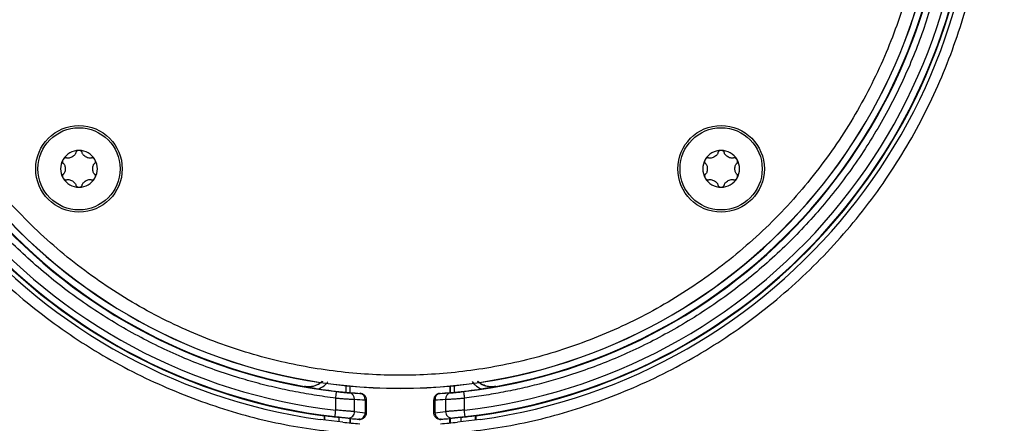
# Model space of a CAD drawing. Units: millimetres. Extents: x 19 to 261, y 18 to 402.
# Drawn here: x 188 to 234, y 70 to 88 of the extents above; entities that cross this region are included whole.
import ezdxf

# ---------------------------------------------------------------- set-up
doc = ezdxf.new("R2010")
doc.units = ezdxf.units.MM

msp = doc.modelspace()

# ---------------------------------------------------------------- linework, layer by layer
at = {"color": 7, "linetype": 'Continuous', "lineweight": 25}
for p, q in [((201.491, 71.392), (201.487, 71.396)), ((203.599, 71.109), (203.599, 71.414)), ((203.599, 71.109), (203.602, 71.112)), ((203.602, 71.112), (203.602, 71.413)), ((208.221, 71.413), (208.221, 71.112)), ((208.221, 71.112), (208.224, 71.109)), ((208.224, 71.414), (208.224, 71.109)), ((210.336, 71.396), (210.333, 71.392)), ((202.938, 70.298), (202.938, 70.857)), ((203.804, 70.23), (203.804, 70.799)), ((204.295, 70.773), (204.295, 70.175)), ((204.362, 70.17), (204.362, 70.778)), ((207.462, 70.778), (207.462, 70.17)), ((207.529, 70.175), (207.529, 70.773)), ((208.019, 70.799), (208.019, 70.23)), ((208.885, 70.298), (208.885, 70.857)), ((203.262, 69.738), (202.212, 69.864)), ((202.412, 70.038), (202.422, 70.048)), ((202.412, 69.84), (202.412, 70.038)), ((202.422, 70.048), (202.422, 69.835)), ((203.6, 69.909), (203.602, 69.907)), ((203.6, 69.706), (203.6, 69.909)), ((203.602, 69.907), (203.602, 69.706)), ((208.221, 69.907), (208.223, 69.909)), ((208.221, 69.706), (208.221, 69.907)), ((208.223, 69.909), (208.223, 69.706)), ((209.612, 69.864), (208.562, 69.738)), ((209.401, 70.048), (209.412, 70.038)), ((209.401, 69.835), (209.401, 70.048)), ((209.412, 70.038), (209.412, 69.84))]:
    msp.add_line(p, q, dxfattribs=at)
at = {"color": 8, "linetype": 'Continuous', "lineweight": 25}
for p, q in [((203.399, 71.433), (203.399, 71.124)), ((208.424, 71.124), (208.424, 71.433)), ((203.1, 69.755), (203.1, 69.966)), ((208.723, 69.966), (208.723, 69.755))]:
    msp.add_line(p, q, dxfattribs=at)
at = {"color": 7, "linetype": 'Continuous', "lineweight": 25, "flags": 128}
for points in [[(202.938, 70.857), (202.945, 70.914), (202.951, 70.969), (202.957, 71.021), (202.962, 71.065), (202.967, 71.103), (202.97, 71.13), (202.972, 71.148), (202.973, 71.155)], [(208.851, 71.155), (208.851, 71.148), (208.853, 71.13), (208.857, 71.103), (208.861, 71.065), (208.866, 71.021), (208.872, 70.969), (208.879, 70.914), (208.885, 70.857)], [(202.904, 70), (202.905, 70.007), (202.907, 70.025), (202.91, 70.052), (202.914, 70.089), (202.919, 70.134), (202.925, 70.186), (202.931, 70.241), (202.938, 70.298)], [(208.919, 70), (208.919, 70.007), (208.917, 70.025), (208.913, 70.052), (208.909, 70.089), (208.904, 70.134), (208.898, 70.186), (208.892, 70.241), (208.885, 70.298)]]:
    msp.add_lwpolyline(points, dxfattribs=at)
at = {"color": 7, "linetype": 'Continuous', "lineweight": 25}
for centre, radius in [((191.062, 81.457), 2), ((191.062, 81.457), 1.9), ((220.761, 81.457), 2), ((220.761, 81.457), 1.9)]:
    msp.add_circle(centre, radius, dxfattribs=at)
for centre, radius, start, end in [((205.912, 96.306), 54.901, 272.9318, 267.0682), ((205.912, 96.306), 55, 97.0243, 82.8713), ((205.912, 96.306), 54.948, 97.031, 82.2525), ((205.912, 96.306), 54.27, 272.95, 267.05), ((205.912, 96.306), 48.782, 273.3073, 266.6927), ((205.912, 96.306), 47.21, 274.2389, 265.7611), ((205.912, 96.306), 47.2, 274.2525, 265.7475), ((205.912, 96.306), 47, 272.3418, 267.6582), ((205.912, 96.306), 44, 272.4471, 267.5529), ((205.912, 96.306), 26.7, 277.9655, 262.0345), ((205.912, 96.306), 26.5, 277.5895, 262.4105), ((205.912, 96.306), 26.477, 276.5229, 263.4771), ((205.912, 96.306), 25.323, 276.6647, 263.3353), ((205.912, 96.306), 25.3, 280.0722, 259.9278), ((205.912, 96.306), 25, 95.7579, 270), ((205.912, 96.306), 25, 95.7579, 84.2421), ((205.912, 96.306), 24.994, 95.7608, 84.2392), ((205.912, 96.306), 25, 270, 84.2421), ((191.062, 81.457), 0.85, 90, 150), ((191.062, 81.457), 0.85, 30, 90), ((220.761, 81.457), 0.85, 90, 150), ((220.761, 81.457), 0.85, 30, 90), ((191.062, 81.457), 0.85, 150, 210), ((191.062, 81.457), 0.85, 330, 30), ((220.761, 81.457), 0.85, 150, 210), ((220.761, 81.457), 0.85, 330, 30), ((191.062, 81.457), 0.85, 210, 270), ((191.062, 81.457), 0.85, 270, 330), ((220.761, 81.457), 0.85, 210, 270), ((220.761, 81.457), 0.85, 270, 330), ((205.912, 96.306), 25.307, 261.4582, 264.3014), ((203.523, 70.821), 0.281, 355.5899, 80.1091), ((205.912, 96.306), 25.3, 264.7628, 265.8557), ((204.013, 70.794), 0.282, 355.8367, 81.1321), ((207.81, 70.794), 0.282, 98.8679, 184.1633), ((205.912, 96.306), 25.3, 274.1443, 275.2372), ((208.3, 70.821), 0.281, 99.8909, 184.4101), ((205.912, 96.306), 25.307, 275.6986, 278.5418), ((203.516, 70.22), 0.288, 270.2452, 2.0624), ((204.007, 70.164), 0.288, 271.2249, 2.3052), ((207.816, 70.164), 0.288, 177.6948, 268.7751), ((208.307, 70.22), 0.288, 177.9376, 269.7548), ((205.912, 96.306), 26.49, 262.4303, 263.9081), ((205.912, 96.306), 26.7, 264.304, 265.9945), ((205.912, 96.306), 26.5, 265.0006, 265.9508), ((205.912, 96.306), 26.7, 274.0055, 275.696), ((205.912, 96.306), 26.5, 274.0492, 274.9994), ((205.912, 96.306), 26.49, 276.0919, 277.5697)]:
    msp.add_arc(centre, radius, start, end, dxfattribs=at)
for points, knots in [([(204.012, 49.845), (202.612, 49.939), (199.813, 50.126), (195.587, 50.903), (191.369, 52.062), (187.149, 53.679), (183.052, 55.723), (179.102, 58.217), (175.395, 61.113), (171.981, 64.394), (168.915, 68.003), (166.543, 71.457), (164.741, 74.615), (163.392, 77.396), (162.061, 80.681), (160.86, 84.501), (159.957, 88.783), (159.461, 93.048), (159.358, 97.257), (159.633, 101.46), (160.302, 105.701), (161.38, 109.942), (162.91, 114.193), (164.87, 118.332), (167.283, 122.332), (170.102, 126.097), (173.313, 129.578), (176.858, 132.717), (180.263, 135.159), (183.384, 137.025), (186.137, 138.43), (189.394, 139.828), (193.188, 141.107), (197.451, 142.098), (201.704, 142.68), (205.911, 142.869), (210.119, 142.68), (214.372, 142.098), (218.635, 141.107), (222.916, 139.664), (227.094, 137.789), (231.142, 135.459), (234.965, 132.717), (238.51, 129.578), (241.721, 126.097), (244.232, 122.744), (246.161, 119.661), (247.623, 116.938), (249.087, 113.71), (250.443, 109.942), (251.521, 105.701), (252.19, 101.46), (252.465, 97.258), (252.362, 93.048), (251.867, 88.783), (250.963, 84.501), (249.608, 80.191), (247.819, 75.976), (245.571, 71.881), (242.909, 68.003), (239.842, 64.394), (236.428, 61.113), (233.127, 58.534), (230.084, 56.542), (227.391, 55.025), (224.194, 53.496), (220.455, 52.062), (216.236, 50.903), (212.011, 50.126), (209.211, 49.939), (207.812, 49.845)], [0, 0, 0, 0, 0.014589, 0.029179, 0.044619, 0.060062, 0.076129, 0.092197, 0.108596, 0.124996, 0.141395, 0.157796, 0.168517, 0.179215, 0.189938, 0.205379, 0.220821, 0.23541, 0.25, 0.264588, 0.279179, 0.294619, 0.310062, 0.326129, 0.342197, 0.358596, 0.374996, 0.391395, 0.407796, 0.418517, 0.429215, 0.439938, 0.455379, 0.470821, 0.48541, 0.5, 0.514588, 0.529179, 0.544619, 0.560062, 0.576129, 0.592197, 0.608596, 0.624996, 0.641395, 0.657796, 0.668517, 0.679215, 0.689938, 0.705379, 0.720821, 0.73541, 0.75, 0.764588, 0.779179, 0.794619, 0.810062, 0.826129, 0.842197, 0.858596, 0.874996, 0.891395, 0.907796, 0.918517, 0.929215, 0.939938, 0.955379, 0.970821, 0.98541, 1, 1, 1, 1]), ([(207.812, 51.847), (209.15, 51.939), (211.827, 52.123), (215.868, 52.873), (219.901, 53.988), (223.933, 55.542), (227.849, 57.503), (231.623, 59.894), (235.164, 62.669), (238.425, 65.812), (241.353, 69.267), (243.617, 72.573), (245.336, 75.596), (246.623, 78.257), (247.893, 81.4), (249.037, 85.055), (249.897, 89.151), (250.367, 93.231), (250.462, 97.258), (250.195, 101.277), (249.552, 105.333), (248.517, 109.388), (247.051, 113.453), (245.174, 117.41), (242.864, 121.234), (240.166, 124.834), (237.093, 128.161), (233.701, 131.162), (230.445, 133.496), (227.459, 135.279), (224.826, 136.623), (221.711, 137.959), (218.081, 139.181), (214.004, 140.129), (209.936, 140.686), (205.912, 140.867), (201.888, 140.686), (197.819, 140.129), (193.742, 139.181), (189.647, 137.803), (185.651, 136.01), (181.778, 133.783), (178.122, 131.162), (174.73, 128.161), (171.657, 124.834), (169.254, 121.628), (167.407, 118.681), (166.008, 116.077), (164.605, 112.991), (163.306, 109.388), (162.271, 105.333), (161.628, 101.277), (161.361, 97.258), (161.456, 93.231), (161.926, 89.151), (162.786, 85.055), (164.077, 80.931), (165.784, 76.898), (167.928, 72.979), (170.47, 69.267), (173.398, 65.812), (176.659, 62.669), (179.813, 60.198), (182.72, 58.289), (185.293, 56.834), (188.348, 55.366), (191.922, 53.988), (195.955, 52.873), (199.996, 52.123), (202.673, 51.939), (204.012, 51.847)], [0, 0, 0, 0, 0.01459, 0.029181, 0.044622, 0.060065, 0.076131, 0.092199, 0.108597, 0.124996, 0.141394, 0.157794, 0.168514, 0.179212, 0.189935, 0.205376, 0.220819, 0.235409, 0.25, 0.26459, 0.279181, 0.294622, 0.310065, 0.326131, 0.342199, 0.358597, 0.374996, 0.391394, 0.407794, 0.418514, 0.429212, 0.439935, 0.455376, 0.470819, 0.485409, 0.5, 0.51459, 0.529181, 0.544622, 0.560065, 0.576131, 0.592199, 0.608597, 0.624996, 0.641394, 0.657794, 0.668514, 0.679212, 0.689935, 0.705376, 0.720819, 0.735409, 0.75, 0.76459, 0.779181, 0.794622, 0.810065, 0.826131, 0.842199, 0.858597, 0.874996, 0.891394, 0.907794, 0.918514, 0.929212, 0.939935, 0.955376, 0.970819, 0.985409, 1, 1, 1, 1]), ([(204.012, 52.648), (202.697, 52.739), (200.069, 52.922), (196.103, 53.661), (192.144, 54.759), (188.186, 56.287), (184.343, 58.215), (180.639, 60.565), (177.165, 63.291), (173.965, 66.379), (171.093, 69.773), (168.872, 73.019), (167.185, 75.988), (165.923, 78.601), (164.678, 81.688), (163.556, 85.276), (162.714, 89.298), (162.254, 93.304), (162.163, 97.258), (162.426, 101.204), (163.059, 105.185), (164.076, 109.167), (165.517, 113.157), (167.361, 117.042), (169.63, 120.795), (172.279, 124.328), (175.296, 127.594), (178.627, 130.54), (181.825, 132.831), (184.756, 134.581), (187.341, 135.9), (190.4, 137.212), (193.963, 138.411), (197.966, 139.342), (201.961, 139.888), (205.911, 140.065), (209.862, 139.888), (213.857, 139.342), (217.86, 138.411), (221.88, 137.058), (225.804, 135.299), (229.606, 133.112), (233.196, 130.54), (236.526, 127.594), (239.544, 124.329), (241.904, 121.182), (243.718, 118.289), (245.092, 115.733), (246.47, 112.704), (247.747, 109.167), (248.764, 105.186), (249.397, 101.204), (249.66, 97.258), (249.569, 93.304), (249.11, 89.299), (248.267, 85.277), (247.001, 81.227), (245.327, 77.267), (243.224, 73.418), (240.73, 69.773), (237.858, 66.379), (234.659, 63.291), (231.564, 60.864), (228.711, 58.987), (226.186, 57.557), (223.187, 56.114), (219.679, 54.759), (215.721, 53.662), (211.754, 52.922), (209.126, 52.739), (207.812, 52.648)], [0, 0, 0, 0, 0.014591, 0.029182, 0.044623, 0.060066, 0.076132, 0.0922, 0.108597, 0.124996, 0.141394, 0.157793, 0.168513, 0.179211, 0.189934, 0.205375, 0.220818, 0.235408, 0.25, 0.26459, 0.279182, 0.294623, 0.310066, 0.326132, 0.3422, 0.358597, 0.374996, 0.391394, 0.407793, 0.418513, 0.429211, 0.439934, 0.455375, 0.470818, 0.485408, 0.5, 0.51459, 0.529182, 0.544623, 0.560066, 0.576132, 0.5922, 0.608597, 0.624996, 0.641394, 0.657793, 0.668513, 0.679211, 0.689934, 0.705375, 0.720818, 0.735408, 0.75, 0.76459, 0.779182, 0.794623, 0.810066, 0.826132, 0.8422, 0.858597, 0.874996, 0.891394, 0.907793, 0.918513, 0.929211, 0.939934, 0.955375, 0.970818, 0.985408, 1, 1, 1, 1]), ([(207.812, 69.173), (208.891, 69.286), (211.081, 69.516), (214.329, 70.372), (217.55, 71.637), (220.659, 73.357), (223.571, 75.512), (226.187, 78.053), (228.44, 80.92), (230.279, 84.041), (231.662, 87.313), (232.589, 90.649), (233.078, 93.968), (233.16, 97.259), (232.849, 100.536), (232.129, 103.812), (230.971, 107.075), (229.363, 110.243), (227.311, 113.228), (224.863, 115.931), (222.076, 118.283), (219.021, 120.23), (215.799, 121.726), (212.497, 122.77), (209.198, 123.375), (205.912, 123.571), (202.626, 123.375), (199.326, 122.77), (196.025, 121.727), (192.803, 120.23), (189.748, 118.284), (186.961, 115.931), (184.513, 113.228), (182.461, 110.243), (180.852, 107.076), (179.694, 103.813), (178.975, 100.536), (178.663, 97.259), (178.745, 93.968), (179.234, 90.65), (180.161, 87.314), (181.544, 84.042), (183.383, 80.92), (185.636, 78.053), (188.252, 75.512), (191.163, 73.357), (194.273, 71.637), (197.494, 70.372), (200.742, 69.516), (202.932, 69.286), (204.012, 69.173)], [0, 0, 0, 0, 0.019473, 0.039523, 0.060112, 0.081516, 0.103161, 0.125, 0.146836, 0.168481, 0.189888, 0.210474, 0.230525, 0.25, 0.269472, 0.289523, 0.310112, 0.331516, 0.353161, 0.375, 0.396836, 0.418481, 0.439888, 0.460474, 0.480525, 0.5, 0.519472, 0.539523, 0.560112, 0.581516, 0.603161, 0.625, 0.646836, 0.668481, 0.689888, 0.710474, 0.730525, 0.75, 0.769472, 0.789523, 0.810112, 0.831516, 0.853161, 0.875, 0.896836, 0.918481, 0.939888, 0.960474, 0.980525, 1, 1, 1, 1]), ([(208.885, 70.298), (215.527, 71.058), (221.626, 74.329), (230.239, 84.555), (232.427, 91.122), (231.666, 104.469), (228.747, 110.745), (219.028, 119.926), (212.596, 122.483), (199.227, 122.483), (192.795, 119.926), (183.076, 110.745), (180.157, 104.469), (179.396, 91.122), (181.584, 84.555), (190.197, 74.329), (196.296, 71.058), (202.938, 70.298)], [0, 0, 0, 0, 0.125, 0.125, 0.25, 0.25, 0.375, 0.375, 0.5, 0.5, 0.625, 0.625, 0.75, 0.75, 0.875, 0.875, 1, 1, 1, 1]), ([(202.938, 70.857), (202.771, 70.877), (202.437, 70.918), (201.937, 70.992), (201.44, 71.075), (200.945, 71.168), (200.452, 71.27), (199.96, 71.382), (199.471, 71.504), (198.984, 71.636), (197.894, 71.954), (196.228, 72.543), (194.024, 73.564), (191.9, 74.805), (189.869, 76.275), (187.978, 77.946), (186.252, 79.809), (184.717, 81.832), (183.4, 83.984), (182.305, 86.24), (181.452, 88.547), (180.828, 90.895), (180.315, 93.963), (180.198, 97.804), (180.877, 102.394), (182.423, 106.928), (184.89, 111.242), (188.213, 115.066), (192.223, 118.16), (196.674, 120.372), (201.289, 121.653), (205.912, 122.063), (210.534, 121.653), (215.15, 120.372), (219.6, 118.16), (223.61, 115.066), (226.933, 111.242), (229.4, 106.928), (230.947, 102.394), (231.625, 97.804), (231.508, 93.964), (230.995, 90.895), (230.372, 88.547), (229.519, 86.24), (228.424, 83.985), (227.106, 81.832), (225.571, 79.809), (223.845, 77.946), (221.954, 76.275), (219.923, 74.805), (217.799, 73.565), (215.596, 72.543), (213.802, 71.909), (212.451, 71.526), (211.569, 71.31), (210.681, 71.126), (209.787, 70.971), (209.186, 70.895), (208.885, 70.857)], [0, 0, 0, 0, 0.003262, 0.006519, 0.009774, 0.013026, 0.016279, 0.019531, 0.022786, 0.026044, 0.029307, 0.044767, 0.060231, 0.076285, 0.092343, 0.108712, 0.125085, 0.141454, 0.157826, 0.173881, 0.189939, 0.205399, 0.220863, 0.250131, 0.2794, 0.31029, 0.342365, 0.375066, 0.407767, 0.439842, 0.470732, 0.500001, 0.529269, 0.560159, 0.592234, 0.624935, 0.657636, 0.689711, 0.720601, 0.74987, 0.779138, 0.794599, 0.810062, 0.826117, 0.842175, 0.858544, 0.874916, 0.891285, 0.907658, 0.923712, 0.93977, 0.955231, 0.970694, 0.976562, 0.98242, 0.988273, 0.994131, 1, 1, 1, 1]), ([(207.765, 120.63), (208.731, 120.523), (210.69, 120.305), (213.593, 119.522), (216.47, 118.373), (219.245, 116.819), (221.841, 114.878), (224.171, 112.593), (226.176, 110.018), (227.809, 107.218), (229.036, 104.285), (229.855, 101.295), (230.283, 98.323), (230.346, 95.377), (230.059, 92.444), (229.407, 89.512), (228.363, 86.594), (226.917, 83.763), (225.075, 81.095), (222.881, 78.68), (220.384, 76.578), (217.648, 74.839), (214.763, 73.502), (211.807, 72.57), (208.854, 72.029), (205.912, 71.854), (202.97, 72.029), (200.016, 72.569), (197.06, 73.502), (194.176, 74.839), (191.44, 76.578), (188.943, 78.679), (186.748, 81.094), (184.906, 83.762), (183.46, 86.594), (182.416, 89.512), (181.764, 92.444), (181.477, 95.376), (181.54, 98.323), (181.968, 101.295), (182.787, 104.284), (184.014, 107.218), (185.647, 110.018), (187.652, 112.593), (189.982, 114.878), (192.578, 116.819), (195.353, 118.373), (198.23, 119.522), (201.133, 120.305), (203.092, 120.523), (204.058, 120.63)], [0, 0, 0, 0, 0.019478, 0.039531, 0.060122, 0.081523, 0.103165, 0.125, 0.146832, 0.168474, 0.189878, 0.210466, 0.230519, 0.25, 0.269478, 0.289531, 0.310122, 0.331523, 0.353165, 0.375, 0.396832, 0.418474, 0.439878, 0.460466, 0.480519, 0.5, 0.519478, 0.539531, 0.560122, 0.581523, 0.603165, 0.625, 0.646832, 0.668474, 0.689878, 0.710466, 0.730519, 0.75, 0.769478, 0.789531, 0.810122, 0.831523, 0.853165, 0.875, 0.896832, 0.918474, 0.939878, 0.960466, 0.98052, 1, 1, 1, 1]), ([(190.914, 82.201), (190.912, 82.189), (190.907, 82.157), (190.87, 82.107), (190.811, 82.051), (190.732, 82), (190.645, 81.961), (190.572, 81.944), (190.52, 81.945), (190.499, 81.955), (190.493, 81.958)], [0, 0, 0, 0, 0.084238, 0.219093, 0.361014, 0.526294, 0.68231, 0.841709, 0.94793, 1, 1, 1, 1]), ([(191.062, 82.307), (191.044, 82.306), (191.007, 82.303), (190.959, 82.281), (190.928, 82.25), (190.915, 82.222), (190.914, 82.206), (190.914, 82.201)], [0, 0, 0, 0, 0.243508, 0.4849583, 0.706018, 0.905093, 1, 1, 1, 1]), ([(191.211, 82.201), (191.21, 82.21), (191.208, 82.231), (191.187, 82.262), (191.154, 82.287), (191.111, 82.304), (191.079, 82.306), (191.062, 82.307)], [0, 0, 0, 0, 0.1740903, 0.3828975, 0.5805924, 0.7813573, 1, 1, 1, 1]), ([(191.632, 81.958), (191.621, 81.953), (191.591, 81.942), (191.529, 81.949), (191.451, 81.972), (191.367, 82.014), (191.291, 82.07), (191.239, 82.126), (191.214, 82.171), (191.212, 82.193), (191.211, 82.201)], [0, 0, 0, 0, 0.084239, 0.219094, 0.361015, 0.526296, 0.682312, 0.84171, 0.94793, 1, 1, 1, 1]), ([(220.612, 82.201), (220.61, 82.189), (220.605, 82.157), (220.569, 82.107), (220.509, 82.051), (220.431, 82), (220.344, 81.961), (220.27, 81.944), (220.219, 81.945), (220.198, 81.955), (220.191, 81.958)], [0, 0, 0, 0, 0.084238, 0.219094, 0.361014, 0.526295, 0.682311, 0.84171, 0.94793, 1, 1, 1, 1]), ([(220.761, 82.307), (220.742, 82.306), (220.705, 82.303), (220.658, 82.281), (220.626, 82.25), (220.613, 82.222), (220.612, 82.206), (220.612, 82.201)], [0, 0, 0, 0, 0.243507, 0.484961, 0.70602, 0.905093, 1, 1, 1, 1]), ([(220.91, 82.201), (220.909, 82.21), (220.906, 82.231), (220.886, 82.262), (220.852, 82.287), (220.809, 82.304), (220.777, 82.306), (220.761, 82.307)], [0, 0, 0, 0, 0.174091, 0.382896, 0.580592, 0.781357, 1, 1, 1, 1]), ([(221.331, 81.958), (221.319, 81.953), (221.289, 81.942), (221.228, 81.949), (221.15, 81.972), (221.066, 82.014), (220.989, 82.07), (220.938, 82.126), (220.913, 82.171), (220.91, 82.193), (220.91, 82.201)], [0, 0, 0, 0, 0.084239, 0.219094, 0.361014, 0.526295, 0.682311, 0.84171, 0.94793, 1, 1, 1, 1]), ([(190.326, 81.882), (190.318, 81.865), (190.302, 81.832), (190.298, 81.78), (190.308, 81.737), (190.326, 81.712), (190.34, 81.703), (190.344, 81.7)], [0, 0, 0, 0, 0.2435136, 0.4849693, 0.7060285, 0.9051037, 1, 1, 1, 1]), ([(190.493, 81.958), (190.484, 81.961), (190.465, 81.97), (190.428, 81.967), (190.389, 81.951), (190.353, 81.922), (190.336, 81.896), (190.326, 81.882)], [0, 0, 0, 0, 0.1740935, 0.3828974, 0.5805916, 0.7813572, 1, 1, 1, 1]), ([(190.344, 81.7), (190.353, 81.692), (190.378, 81.672), (190.403, 81.616), (190.421, 81.541), (190.427, 81.454), (190.42, 81.363), (190.4, 81.288), (190.374, 81.237), (190.352, 81.221), (190.344, 81.214)], [0, 0, 0, 0, 0.084223, 0.219045, 0.360933, 0.500045, 0.656164, 0.81354, 0.925201, 1, 1, 1, 1]), ([(191.798, 81.882), (191.788, 81.897), (191.767, 81.928), (191.724, 81.958), (191.682, 81.97), (191.651, 81.967), (191.637, 81.96), (191.632, 81.958)], [0, 0, 0, 0, 0.2435056, 0.4849608, 0.7060192, 0.9050928, 1, 1, 1, 1]), ([(191.781, 81.214), (191.771, 81.222), (191.747, 81.242), (191.722, 81.298), (191.704, 81.373), (191.698, 81.46), (191.705, 81.551), (191.725, 81.626), (191.751, 81.677), (191.772, 81.693), (191.781, 81.7)], [0, 0, 0, 0, 0.084224, 0.2190498, 0.3609367, 0.5000424, 0.6561634, 0.8135382, 0.9252005, 1, 1, 1, 1]), ([(191.781, 81.7), (191.789, 81.706), (191.806, 81.718), (191.822, 81.751), (191.827, 81.793), (191.82, 81.838), (191.806, 81.867), (191.798, 81.882)], [0, 0, 0, 0, 0.174091, 0.382897, 0.58059, 0.781357, 1, 1, 1, 1]), ([(220.025, 81.882), (220.017, 81.865), (220.001, 81.832), (219.996, 81.78), (220.007, 81.737), (220.025, 81.712), (220.038, 81.703), (220.042, 81.7)], [0, 0, 0, 0, 0.243513, 0.484969, 0.706028, 0.905106, 1, 1, 1, 1]), ([(220.191, 81.958), (220.182, 81.961), (220.163, 81.97), (220.126, 81.967), (220.088, 81.951), (220.052, 81.922), (220.034, 81.896), (220.025, 81.882)], [0, 0, 0, 0, 0.174096, 0.382899, 0.580593, 0.781358, 1, 1, 1, 1]), ([(220.042, 81.7), (220.052, 81.692), (220.077, 81.672), (220.102, 81.616), (220.119, 81.541), (220.126, 81.454), (220.118, 81.363), (220.098, 81.288), (220.072, 81.237), (220.051, 81.221), (220.042, 81.214)], [0, 0, 0, 0, 0.084223, 0.219045, 0.360933, 0.500045, 0.656164, 0.81354, 0.925201, 1, 1, 1, 1]), ([(221.497, 81.882), (221.486, 81.897), (221.466, 81.928), (221.423, 81.958), (221.38, 81.97), (221.35, 81.967), (221.335, 81.96), (221.331, 81.958)], [0, 0, 0, 0, 0.243506, 0.484957, 0.706019, 0.905093, 1, 1, 1, 1]), ([(221.479, 81.214), (221.47, 81.222), (221.445, 81.242), (221.42, 81.298), (221.402, 81.373), (221.396, 81.46), (221.403, 81.551), (221.423, 81.626), (221.449, 81.677), (221.471, 81.693), (221.479, 81.7)], [0, 0, 0, 0, 0.084224, 0.219049, 0.360936, 0.500042, 0.656164, 0.813538, 0.9252, 1, 1, 1, 1]), ([(221.479, 81.7), (221.487, 81.706), (221.504, 81.718), (221.52, 81.751), (221.525, 81.793), (221.518, 81.838), (221.504, 81.867), (221.497, 81.882)], [0, 0, 0, 0, 0.174091, 0.382897, 0.58059, 0.781357, 1, 1, 1, 1]), ([(190.344, 81.214), (190.336, 81.208), (190.319, 81.196), (190.303, 81.163), (190.298, 81.121), (190.305, 81.076), (190.319, 81.047), (190.326, 81.032)], [0, 0, 0, 0, 0.174094, 0.3829, 0.580593, 0.781357, 1, 1, 1, 1]), ([(191.798, 81.032), (191.806, 81.049), (191.822, 81.082), (191.827, 81.134), (191.817, 81.177), (191.798, 81.202), (191.785, 81.211), (191.781, 81.214)], [0, 0, 0, 0, 0.243512, 0.4849637, 0.7060254, 0.9050999, 1, 1, 1, 1]), ([(220.042, 81.214), (220.035, 81.208), (220.018, 81.196), (220.001, 81.163), (219.997, 81.121), (220.003, 81.076), (220.017, 81.047), (220.025, 81.032)], [0, 0, 0, 0, 0.174094, 0.3829, 0.580593, 0.781357, 1, 1, 1, 1]), ([(221.497, 81.032), (221.505, 81.049), (221.521, 81.082), (221.526, 81.134), (221.515, 81.177), (221.497, 81.202), (221.484, 81.211), (221.479, 81.214)], [0, 0, 0, 0, 0.243513, 0.484964, 0.706026, 0.905098, 1, 1, 1, 1]), ([(190.326, 81.032), (190.337, 81.017), (190.358, 80.986), (190.401, 80.956), (190.443, 80.944), (190.474, 80.947), (190.488, 80.954), (190.493, 80.956)], [0, 0, 0, 0, 0.243505, 0.484957, 0.706019, 0.905092, 1, 1, 1, 1]), ([(190.493, 80.956), (190.504, 80.961), (190.534, 80.972), (190.595, 80.965), (190.674, 80.942), (190.757, 80.9), (190.834, 80.844), (190.885, 80.788), (190.91, 80.743), (190.913, 80.721), (190.914, 80.713)], [0, 0, 0, 0, 0.0842386, 0.2190936, 0.361013, 0.526294, 0.6823103, 0.84171, 0.9479304, 1, 1, 1, 1]), ([(190.914, 80.713), (190.915, 80.704), (190.917, 80.683), (190.938, 80.652), (190.971, 80.627), (191.014, 80.61), (191.046, 80.608), (191.062, 80.607)], [0, 0, 0, 0, 0.174094, 0.3829, 0.580593, 0.78136, 1, 1, 1, 1]), ([(191.062, 80.607), (191.081, 80.608), (191.118, 80.611), (191.165, 80.633), (191.197, 80.664), (191.21, 80.692), (191.211, 80.708), (191.211, 80.713)], [0, 0, 0, 0, 0.243509, 0.484963, 0.706025, 0.905096, 1, 1, 1, 1]), ([(191.211, 80.713), (191.213, 80.725), (191.218, 80.757), (191.255, 80.807), (191.314, 80.863), (191.392, 80.914), (191.479, 80.953), (191.553, 80.969), (191.604, 80.969), (191.625, 80.959), (191.632, 80.956)], [0, 0, 0, 0, 0.084239, 0.219095, 0.361014, 0.526296, 0.682312, 0.84171, 0.94793, 1, 1, 1, 1]), ([(191.632, 80.956), (191.641, 80.952), (191.66, 80.944), (191.697, 80.946), (191.735, 80.963), (191.771, 80.992), (191.789, 81.018), (191.798, 81.032)], [0, 0, 0, 0, 0.1740949, 0.3828982, 0.5805903, 0.7813578, 1, 1, 1, 1]), ([(220.025, 81.032), (220.035, 81.017), (220.056, 80.986), (220.099, 80.956), (220.141, 80.944), (220.172, 80.947), (220.186, 80.954), (220.191, 80.956)], [0, 0, 0, 0, 0.243505, 0.48496, 0.706019, 0.905092, 1, 1, 1, 1]), ([(220.191, 80.956), (220.203, 80.961), (220.232, 80.972), (220.294, 80.965), (220.372, 80.942), (220.456, 80.9), (220.533, 80.844), (220.584, 80.788), (220.609, 80.743), (220.611, 80.721), (220.612, 80.713)], [0, 0, 0, 0, 0.084239, 0.219093, 0.361014, 0.526295, 0.682311, 0.84171, 0.94793, 1, 1, 1, 1]), ([(220.612, 80.713), (220.613, 80.704), (220.615, 80.683), (220.636, 80.652), (220.67, 80.627), (220.712, 80.61), (220.744, 80.608), (220.761, 80.607)], [0, 0, 0, 0, 0.174094, 0.382897, 0.58059, 0.781357, 1, 1, 1, 1]), ([(220.761, 80.607), (220.779, 80.608), (220.816, 80.611), (220.864, 80.633), (220.896, 80.664), (220.908, 80.692), (220.909, 80.708), (220.91, 80.713)], [0, 0, 0, 0, 0.243509, 0.48496, 0.706023, 0.905096, 1, 1, 1, 1]), ([(220.91, 80.713), (220.911, 80.725), (220.917, 80.757), (220.953, 80.807), (221.012, 80.863), (221.091, 80.914), (221.178, 80.953), (221.251, 80.969), (221.303, 80.969), (221.324, 80.959), (221.331, 80.956)], [0, 0, 0, 0, 0.084239, 0.219094, 0.361014, 0.526295, 0.682311, 0.841709, 0.947931, 1, 1, 1, 1]), ([(221.331, 80.956), (221.339, 80.952), (221.359, 80.944), (221.395, 80.946), (221.434, 80.963), (221.47, 80.992), (221.488, 81.018), (221.497, 81.032)], [0, 0, 0, 0, 0.174093, 0.382896, 0.580589, 0.781357, 1, 1, 1, 1]), ([(201.487, 71.396), (201.599, 71.388), (201.823, 71.372), (202.115, 71.465), (202.252, 71.586), (202.305, 71.632)], [0, 0, 0, 0, 0.381263, 0.762507, 1, 1, 1, 1]), ([(209.511, 71.64), (209.549, 71.602), (209.669, 71.486), (209.94, 71.39), (210.186, 71.372), (210.317, 71.393), (210.336, 71.396)], [0, 0, 0, 0, 0.1812687, 0.5571826, 0.9331314, 1, 1, 1, 1]), ([(201.491, 71.392), (201.549, 71.381), (201.64, 71.365), (201.755, 71.344), (201.869, 71.325), (201.997, 71.303), (202.105, 71.287), (202.153, 71.28)], [0, 0, 0, 0, 0.276605, 0.427084, 0.536509, 0.794565, 1, 1, 1, 1]), ([(202.973, 71.155), (203.093, 71.14), (203.214, 71.128), (203.423, 71.108), (203.511, 71.102), (203.572, 71.098)], [0, 0, 0, 0, 0.5, 0.5, 1, 1, 1, 1]), ([(203.399, 71.124), (203.451, 71.119), (203.502, 71.115), (203.576, 71.109), (203.598, 71.108), (203.599, 71.109)], [0, 0, 0, 0, 0.5, 0.5, 1, 1, 1, 1]), ([(204.361, 70.765), (204.358, 70.803), (204.352, 70.86), (204.312, 70.931), (204.272, 70.979), (204.223, 71.018), (204.156, 71.057), (204.101, 71.068), (204.066, 71.075)], [0, 0, 0, 0, 0.262076, 0.396177, 0.528679, 0.657201, 0.779692, 1, 1, 1, 1]), ([(204.099, 71.069), (204.104, 71.069), (204.111, 71.069), (204.108, 71.07), (204.099, 71.071), (204.088, 71.072), (204.083, 71.072)], [0, 0, 0, 0, 0.398151, 0.686044, 0.878201, 1, 1, 1, 1]), ([(207.738, 71.07), (207.709, 71.064), (207.661, 71.054), (207.6, 71.018), (207.552, 70.979), (207.511, 70.931), (207.471, 70.86), (207.465, 70.803), (207.462, 70.765)], [0, 0, 0, 0, 0.18655, 0.314339, 0.448417, 0.586649, 0.726559, 1, 1, 1, 1]), ([(207.74, 71.072), (207.736, 71.072), (207.728, 71.071), (207.719, 71.07), (207.714, 71.07), (207.713, 71.069), (207.72, 71.069), (207.724, 71.069)], [0, 0, 0, 0, 0.093751, 0.227741, 0.417722, 0.672944, 1, 1, 1, 1]), ([(208.224, 71.109), (208.225, 71.108), (208.248, 71.109), (208.321, 71.115), (208.372, 71.119), (208.424, 71.124)], [0, 0, 0, 0, 0.5, 0.5, 1, 1, 1, 1]), ([(208.251, 71.098), (208.312, 71.102), (208.4, 71.108), (208.609, 71.128), (208.73, 71.14), (208.851, 71.155)], [0, 0, 0, 0, 0.5, 0.5, 1, 1, 1, 1]), ([(209.67, 71.28), (209.693, 71.283), (209.74, 71.29), (209.816, 71.302), (209.9, 71.316), (209.981, 71.33), (210.068, 71.344), (210.183, 71.365), (210.274, 71.381), (210.333, 71.392)], [0, 0, 0, 0, 0.095624, 0.205543, 0.328616, 0.463743, 0.571867, 0.723547, 1, 1, 1, 1]), ([(202.938, 70.857), (202.969, 70.854), (203.033, 70.849), (203.127, 70.842), (203.219, 70.835), (203.309, 70.828), (203.396, 70.822), (203.478, 70.817), (203.556, 70.812), (203.628, 70.808), (203.694, 70.804), (203.754, 70.801), (203.787, 70.8), (203.804, 70.799)], [0, 0, 0, 0, 0.090574, 0.181319, 0.272123, 0.362937, 0.453777, 0.544662, 0.635616, 0.726661, 0.817809, 0.908967, 1, 1, 1, 1]), ([(208.019, 70.799), (208.036, 70.8), (208.069, 70.801), (208.129, 70.804), (208.195, 70.808), (208.267, 70.812), (208.345, 70.817), (208.427, 70.822), (208.514, 70.828), (208.604, 70.835), (208.696, 70.842), (208.791, 70.849), (208.854, 70.854), (208.885, 70.857)], [0, 0, 0, 0, 0.091099, 0.182196, 0.273229, 0.364226, 0.455185, 0.546101, 0.636974, 0.727802, 0.818582, 0.909316, 1, 1, 1, 1]), ([(203.804, 70.23), (203.787, 70.231), (203.753, 70.234), (203.69, 70.239), (203.62, 70.245), (203.542, 70.251), (203.456, 70.258), (203.363, 70.265), (203.263, 70.273), (203.158, 70.281), (203.049, 70.289), (202.975, 70.295), (202.938, 70.298)], [0, 0, 0, 0, 0.092853, 0.187328, 0.283358, 0.380973, 0.480169, 0.580945, 0.683308, 0.787264, 0.892823, 1, 1, 1, 1]), ([(204.022, 69.872), (204.041, 69.872), (204.078, 69.873), (204.138, 69.887), (204.198, 69.912), (204.254, 69.95), (204.302, 69.999), (204.337, 70.055), (204.358, 70.115), (204.36, 70.156), (204.362, 70.176)], [0, 0, 0, 0, 0.105215, 0.219805, 0.34271, 0.472092, 0.605428, 0.739781, 0.87218, 1, 1, 1, 1]), ([(207.462, 70.176), (207.463, 70.156), (207.465, 70.115), (207.486, 70.055), (207.521, 69.999), (207.569, 69.95), (207.625, 69.912), (207.685, 69.887), (207.745, 69.873), (207.783, 69.872), (207.801, 69.872)], [0, 0, 0, 0, 0.127812, 0.260205, 0.394556, 0.527893, 0.657278, 0.780188, 0.894783, 1, 1, 1, 1]), ([(208.885, 70.298), (208.851, 70.296), (208.784, 70.29), (208.684, 70.282), (208.588, 70.275), (208.496, 70.268), (208.409, 70.261), (208.328, 70.254), (208.252, 70.249), (208.183, 70.243), (208.121, 70.238), (208.066, 70.234), (208.035, 70.231), (208.019, 70.23)], [0, 0, 0, 0, 0.097366, 0.193528, 0.288368, 0.381854, 0.474016, 0.564884, 0.654481, 0.742832, 0.829938, 0.915697, 1, 1, 1, 1]), ([(202.904, 70), (202.931, 69.997), (202.985, 69.991), (203.065, 69.982), (203.143, 69.973), (203.235, 69.963), (203.338, 69.952), (203.441, 69.94), (203.491, 69.934), (203.517, 69.931)], [0, 0, 0, 0, 0.110802, 0.22007, 0.329229, 0.439709, 0.628286, 0.812575, 1, 1, 1, 1]), ([(203.6, 69.909), (203.598, 69.912), (203.543, 69.919), (203.358, 69.939), (203.231, 69.952), (203.1, 69.966)], [0, 0, 0, 0, 0.5, 0.5, 1, 1, 1, 1]), ([(204.04, 69.872), (204.044, 69.872), (204.051, 69.872), (204.058, 69.871), (204.063, 69.871), (204.067, 69.871), (204.067, 69.872), (204.06, 69.873), (204.057, 69.873)], [0, 0, 0, 0, 0.08247, 0.174972, 0.289625, 0.433038, 0.707411, 1, 1, 1, 1]), ([(207.766, 69.873), (207.763, 69.873), (207.756, 69.872), (207.756, 69.871), (207.76, 69.871), (207.765, 69.871), (207.771, 69.872), (207.779, 69.872), (207.783, 69.872)], [0, 0, 0, 0, 0.292107, 0.565814, 0.689973, 0.801413, 0.919138, 1, 1, 1, 1]), ([(208.723, 69.966), (208.593, 69.952), (208.465, 69.939), (208.281, 69.919), (208.225, 69.912), (208.223, 69.909)], [0, 0, 0, 0, 0.5, 0.5, 1, 1, 1, 1]), ([(208.306, 69.931), (208.32, 69.933), (208.347, 69.936), (208.397, 69.942), (208.452, 69.948), (208.513, 69.955), (208.608, 69.965), (208.743, 69.98), (208.86, 69.994), (208.919, 70)], [0, 0, 0, 0, 0.105186, 0.208742, 0.311947, 0.416091, 0.52243, 0.760532, 1, 1, 1, 1])]:
    msp.add_open_spline(points, degree=3, knots=knots, dxfattribs=at)
at = {"color": 8, "linetype": 'Continuous', "lineweight": 25}
for points, knots in [([(202.327, 71.63), (202.321, 71.623), (202.264, 71.563), (202.128, 71.484), (201.926, 71.403), (201.708, 71.367), (201.563, 71.384), (201.491, 71.392)], [0, 0, 0, 0, 0.031107, 0.273492, 0.515785, 0.757955, 1, 1, 1, 1]), ([(202.153, 71.28), (202.267, 71.338), (202.429, 71.421), (202.536, 71.565), (202.568, 71.608)], [0, 0, 0, 0, 0.700828, 1, 1, 1, 1]), ([(209.246, 71.616), (209.288, 71.562), (209.402, 71.418), (209.567, 71.333), (209.67, 71.28)], [0, 0, 0, 0, 0.370967, 1, 1, 1, 1]), ([(210.333, 71.392), (210.26, 71.384), (210.115, 71.367), (209.897, 71.403), (209.695, 71.484), (209.556, 71.566), (209.497, 71.629), (209.489, 71.638)], [0, 0, 0, 0, 0.239348, 0.478635, 0.717892, 0.957148, 1, 1, 1, 1]), ([(204.295, 70.773), (204.312, 70.773), (204.348, 70.773), (204.367, 70.773), (204.361, 70.773), (204.36, 70.773)], [0, 0, 0, 0, 0.476817, 0.963609, 1, 1, 1, 1]), ([(207.465, 70.773), (207.465, 70.773), (207.467, 70.772), (207.506, 70.773), (207.529, 70.773)], [0, 0, 0, 0, 0.42733, 1, 1, 1, 1]), ([(204.361, 70.172), (204.359, 70.172), (204.354, 70.173), (204.315, 70.174), (204.295, 70.175)], [0, 0, 0, 0, 0.486483, 1, 1, 1, 1]), ([(207.529, 70.175), (207.512, 70.175), (207.478, 70.173), (207.459, 70.172), (207.464, 70.172), (207.465, 70.172)], [0, 0, 0, 0, 0.453085, 0.888948, 1, 1, 1, 1])]:
    msp.add_open_spline(points, degree=3, knots=knots, dxfattribs=at)
at = {"color": 7, "linetype": 'Continuous', "lineweight": 25}
for points in [[(203.572, 71.098), (203.733, 71.088), (203.895, 71.079), (204.057, 71.072)], [(204.057, 71.072), (204.075, 71.072), (204.084, 71.072), (204.083, 71.072)], [(207.74, 71.072), (207.739, 71.072), (207.748, 71.072), (207.766, 71.072)], [(207.766, 71.072), (207.928, 71.079), (208.09, 71.088), (208.251, 71.098)], [(203.804, 70.799), (203.967, 70.789), (204.131, 70.78), (204.295, 70.773)], [(207.529, 70.773), (207.692, 70.78), (207.856, 70.789), (208.019, 70.799)], [(203.804, 70.23), (203.967, 70.21), (204.131, 70.192), (204.295, 70.175)], [(207.529, 70.175), (207.692, 70.192), (207.856, 70.21), (208.019, 70.23)], [(203.517, 69.931), (203.682, 69.911), (203.848, 69.893), (204.013, 69.876)], [(204.04, 69.872), (204.041, 69.873), (204.032, 69.874), (204.013, 69.876)], [(207.81, 69.876), (207.791, 69.874), (207.782, 69.873), (207.783, 69.872)], [(207.81, 69.876), (207.976, 69.893), (208.141, 69.911), (208.306, 69.931)]]:
    msp.add_open_spline(points, degree=3, dxfattribs=at)

doc.saveas('drawing.dxf')
